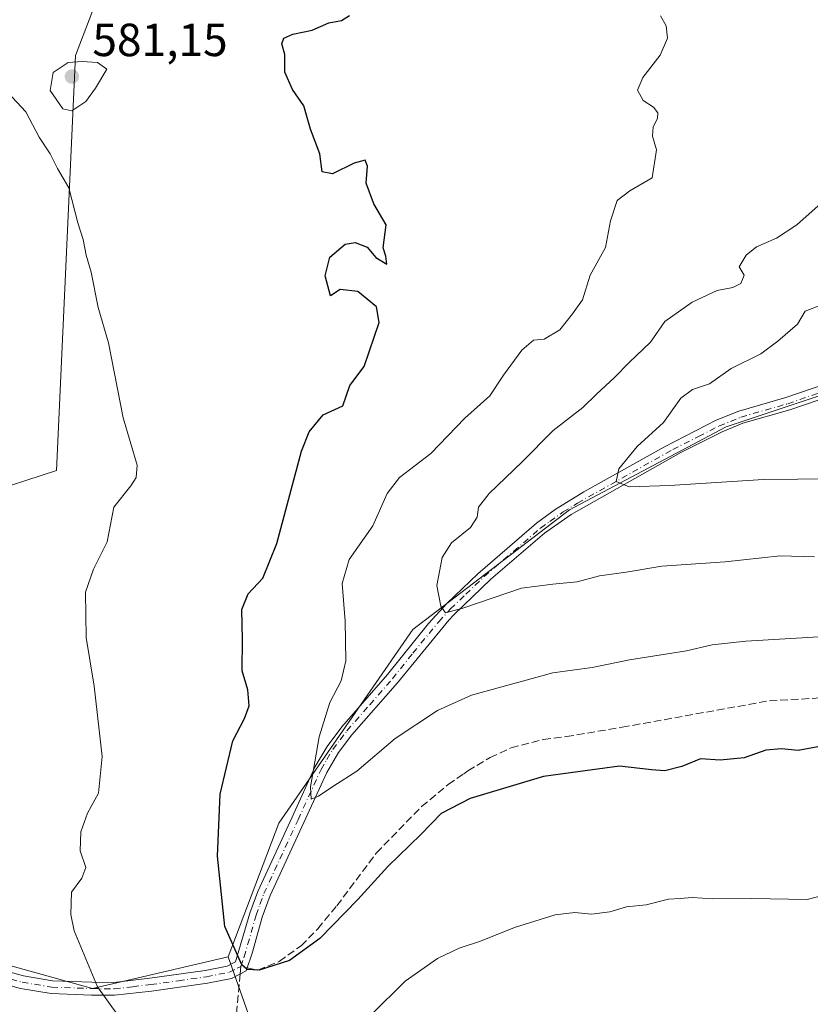
# Model space of a CAD drawing. Units: metres. Extents: x 559733 to 563167, y 4724063 to 4726407.
# Drawn here: x 561172 to 561342, y 4725869 to 4726081 of the extents above; entities that cross this region are included whole.
import ezdxf

# ---------------------------------------------------------------- set-up
doc = ezdxf.new("R2010")
doc.units = ezdxf.units.M
doc.header["$MEASUREMENT"] = 0
doc.linetypes.add('DGN Style 3', pattern=[2.307223458686699, 1.648016756204785, -0.6592067024819142])
doc.linetypes.add('DGN Style 4', pattern=[2.6384748266838614, 1.318413404963828, -0.6592067024819142, 0.001648016756204785, -0.6592067024819142])
for name, color, linetype, lineweight in [('Arbolado forestal CxS', 92, 'Continuous', 0), ('Camino Cxs', 7, 'Continuous', 0), ('Camino eje', 30, 'DGN Style 4', 13), ('Curva de nivel maestra', 30, 'Continuous', 30), ('Curva de nivel normal', 30, 'Continuous', 0), ('Punto de cota en terreno', 7, 'Continuous', 0), ('Rótulo de punto de cota en terreno', 7, 'Continuous', 0), ('Senda', 7, 'DGN Style 3', 0), ('Senda no paivmentada conexión', 7, 'DGN Style 3', 0)]:
    doc.layers.add(name, color=color, linetype=linetype, lineweight=lineweight)
doc.styles.add('Style-Arial', font='txt')

# ---------------------------------------------------------------- blocks, each defined once
blk = doc.blocks.new('*U9')
at = {"layer": 'Arbolado forestal CxS', "color": 92, "linetype": 'Continuous', "lineweight": 0}
for points in [[(561207.7922999999, 4726136.272100001, 571.3037999999942), (561183.7723000003, 4726073.5261, 578.5825999999943), (561179.7039000001, 4725984.064300001, 581.5206000000035), (561163.2505000001, 4725978.7739, 583.2537000000011)], [(561159.2219000002, 4725880.206900001, 582.8040000000037), (561187.4647000004, 4725872.3639, 580.1144000000058), (561216.7001, 4725879.211300001, 575.0503999999928), (561222.7089, 4725862.0913, 576.5580000000045), (561226.3037, 4725847.703500001, 579.7375999999931), (561241.5537, 4725847.410700001, 581.7602000000043), (561279.6195, 4725859.7939, 583.3053999999975), (561307.5751, 4725862.452500001, 584.0206000000035), (561327.0547000002, 4725864.304099999, 584.1530000000057), (561340.1047, 4725859.165100001, 585.1543999999994), (561359.8627000004, 4725851.384299999, 587.2456999999995), (561376.7632999998, 4725846.415100001, 587.9122000000061), (561404.6010999996, 4725841.4463, 586.1159999999945), (561516.9433000004, 4725786.788100001, 582.834600000002), (561546.7679000003, 4725769.893100001, 582.6901000000071), (561593.4945, 4725711.261299999, 585.4217999999964), (561621.3302999996, 4725692.3795, 582.5439999999944), (561632.6253000004, 4725689.988100001, 580.0969000000041), (561648.2917, 4725707.338300001, 573.4848000000056)]]:
    blk.add_polyline3d(points, dxfattribs=at)
blk = doc.blocks.new('5PATER')
at = {"layer": 'Punto de cota en terreno', "linetype": 'Continuous', "lineweight": 0}
h = blk.add_hatch(color=51, dxfattribs=at)
edge = h.paths.add_edge_path()
edge.add_ellipse((0, 0), major_axis=(-0.1095731443231308, -0.1110710700762829), ratio=0.9994222409660322, start_angle=0, end_angle=360)

msp = doc.modelspace()

# ---------------------------------------------------------------- linework, layer by layer
at = {"layer": 'Arbolado forestal CxS', "color": 92, "linetype": 'Continuous', "lineweight": 0}
for points in [[(561163.2505000001, 4725978.7739, 583.2537000000011), (561179.7039000001, 4725984.064300001, 581.5206000000035), (561183.7723000003, 4726073.5261, 578.5825999999943), (561207.7922999999, 4726136.272100001, 571.3037999999942)], [(561207.7922999999, 4726136.272100001, 571.3037999999942), (561183.7723000003, 4726073.5261, 578.5825999999943), (561179.7039000001, 4725984.064300001, 581.5206000000035), (561163.2505000001, 4725978.7739, 583.2537000000011)], [(561207.7922999999, 4726136.272100001, 571.3037999999942), (561183.7723000003, 4726073.5261, 578.5825999999943), (561179.7039000001, 4725984.064300001, 581.5206000000035), (561163.2505000001, 4725978.7739, 583.2537000000011)], [(561641.1268999996, 4725973.8189, 529.8343000000023), (561623.0840999996, 4725944.256100001, 535.5111000000034), (561620.6867000004, 4725923.8715, 537.2795999999944), (561592.3492999999, 4725911.169299999, 544.8028000000049), (561534.2883000001, 4725879.9407, 559.7949999999983), (561502.8709000004, 4725875.6503, 567.2627999999969), (561495.2518999996, 4725885.7093, 567.923299999995), (561480.4789000005, 4725927.598300001, 568.2697999999946), (561448.2455000002, 4725945.399300001, 567.3506999999954), (561408.3139000004, 4725957.4275, 566.4756000000052), (561379.4477000004, 4725964.644500001, 565.8073000000004), (561378.9671, 4725994.472899999, 555.8125), (561373.1941000001, 4726009.8683, 552.9348999999929), (561324.0739000002, 4725993.492699999, 557.7825000000012), (561290.2713000001, 4725975.6051, 561.542100000006), (561256.4687000001, 4725949.768100001, 566.6603999999934), (561227.6366999997, 4725908.0305, 571.314400000003), (561216.7001, 4725879.211300001, 575.0503999999928), (561187.4647000004, 4725872.3639, 580.1144000000058), (561159.2219000002, 4725880.206900001, 582.8040000000037)], [(561222.7089, 4725862.0913, 576.5580000000045), (561216.7001, 4725879.211300001, 575.0503999999928), (561227.6366999997, 4725908.0305, 571.314400000003), (561256.4687000001, 4725949.768100001, 566.6603999999934), (561290.2713000001, 4725975.6051, 561.542100000006), (561324.0739000002, 4725993.492699999, 557.7825000000012), (561373.1941000001, 4726009.8683, 552.9348999999929), (561378.9671, 4725994.472899999, 555.8125), (561379.4477000004, 4725964.644500001, 565.8073000000004), (561408.3139000004, 4725957.4275, 566.4756000000052), (561448.2455000002, 4725945.399300001, 567.3506999999954), (561480.4789000005, 4725927.598300001, 568.2697999999946), (561495.2518999996, 4725885.7093, 567.923299999995), (561502.8709000004, 4725875.6503, 567.2627999999969), (561534.2883000001, 4725879.9407, 559.7949999999983), (561592.3492999999, 4725911.169299999, 544.8028000000049), (561620.6867000004, 4725923.8715, 537.2795999999944), (561623.0840999996, 4725944.256100001, 535.5111000000034), (561641.1268999996, 4725973.8189, 529.8343000000023)], [(561641.1268999996, 4725973.8189, 529.8343000000023), (561623.0840999996, 4725944.256100001, 535.5111000000034), (561620.6867000004, 4725923.8715, 537.2795999999944), (561592.3492999999, 4725911.169299999, 544.8028000000049), (561534.2883000001, 4725879.9407, 559.7949999999983), (561502.8709000004, 4725875.6503, 567.2627999999969), (561495.2518999996, 4725885.7093, 567.923299999995), (561480.4789000005, 4725927.598300001, 568.2697999999946), (561448.2455000002, 4725945.399300001, 567.3506999999954), (561408.3139000004, 4725957.4275, 566.4756000000052), (561379.4477000004, 4725964.644500001, 565.8073000000004), (561378.9671, 4725994.472899999, 555.8125), (561373.1941000001, 4726009.8683, 552.9348999999929), (561324.0739000002, 4725993.492699999, 557.7825000000012), (561290.2713000001, 4725975.6051, 561.542100000006), (561256.4687000001, 4725949.768100001, 566.6603999999934), (561227.6366999997, 4725908.0305, 571.314400000003), (561216.7001, 4725879.211300001, 575.0503999999928)], [(561159.2219000002, 4725880.206900001, 582.8040000000037), (561187.4647000004, 4725872.3639, 580.1144000000058), (561216.7001, 4725879.211300001, 575.0503999999928)], [(561159.2219000002, 4725880.206900001, 582.8040000000037), (561187.4647000004, 4725872.3639, 580.1144000000058), (561216.7001, 4725879.211300001, 575.0503999999928)], [(561216.7001, 4725879.211300001, 575.0503999999928), (561222.7089, 4725862.0913, 576.5580000000045), (561226.3037, 4725847.703500001, 579.7375999999931), (561241.5537, 4725847.410700001, 581.7602000000043), (561279.6195, 4725859.7939, 583.3053999999975), (561307.5751, 4725862.452500001, 584.0206000000035), (561327.0547000002, 4725864.304099999, 584.1530000000057), (561340.1047, 4725859.165100001, 585.1543999999994), (561359.8627000004, 4725851.384299999, 587.2456999999995), (561376.7632999998, 4725846.415100001, 587.9122000000061), (561404.6010999996, 4725841.4463, 586.1159999999945), (561516.9433000004, 4725786.788100001, 582.834600000002), (561546.7679000003, 4725769.893100001, 582.6901000000071), (561593.4945, 4725711.261299999, 585.4217999999964), (561621.3302999996, 4725692.3795, 582.5439999999944), (561632.6253000004, 4725689.988100001, 580.0969000000041), (561648.2917, 4725707.338300001, 573.4848000000056)], [(561216.7001, 4725879.211300001, 575.0503999999928), (561222.7089, 4725862.0913, 576.5580000000045), (561226.3037, 4725847.703500001, 579.7375999999931), (561241.5537, 4725847.410700001, 581.7602000000043), (561279.6195, 4725859.7939, 583.3053999999975), (561307.5751, 4725862.452500001, 584.0206000000035), (561327.0547000002, 4725864.304099999, 584.1530000000057), (561340.1047, 4725859.165100001, 585.1543999999994), (561359.8627000004, 4725851.384299999, 587.2456999999995), (561376.7632999998, 4725846.415100001, 587.9122000000061), (561404.6010999996, 4725841.4463, 586.1159999999945), (561516.9433000004, 4725786.788100001, 582.834600000002), (561546.7679000003, 4725769.893100001, 582.6901000000071), (561593.4945, 4725711.261299999, 585.4217999999964), (561621.3302999996, 4725692.3795, 582.5439999999944), (561632.6253000004, 4725689.988100001, 580.0969000000041), (561648.2917, 4725707.338300001, 573.4848000000056)]]:
    msp.add_polyline3d(points, dxfattribs=at)
at = {"layer": 'Camino Cxs', "color": 7, "linetype": 'Continuous', "lineweight": 0}
for points in [[(561162.7200999996, 4725877.770099999, 588.0176999999967), (561172.5301000001, 4725875.110099999, 586.4997000000003), (561178.8101000004, 4725874.0701, 585.0736000000034), (561187.2801000001, 4725873.7601, 584.7265000000043), (561192.0601000004, 4725873.710100001, 582.9988000000012), (561199.8000999996, 4725874.600099999, 581.7372999999934), (561211.7500999998, 4725876.280099999, 580.5577000000048), (561216.4901000002, 4725877.2301, 579.6634000000049), (561218.2701000003, 4725878.140100001, 579.0381999999954), (561221.3701, 4725888.630100001, 577.1209999999992), (561223.0601000004, 4725893.290100001, 576.7201999999961), (561230.4901000002, 4725909.340100001, 574.909599999999), (561235.4700999996, 4725920.270099999, 572.2550999999949), (561237.9901000002, 4725924.5701, 572.0224000000017), (561241.2001, 4725928.790100001, 571.6604999999981), (561251.0100999996, 4725940.0601, 570.1162999999942), (561259.8601000002, 4725951.110099999, 570.3392000000022), (561263.9301000005, 4725955.470100001, 570.3151000000071), (561270.5000999998, 4725961.8101, 570.9823999999935), (561283.1801000005, 4725972.7401, 568.2133000000031), (561287.1700999998, 4725975.6801, 568.1324000000022), (561293.3901000004, 4725979.4801, 567.936400000006), (561310.7500999998, 4725989.200099999, 564.7874000000012), (561321.8701, 4725994.890100001, 565.0096000000049), (561326.7500999998, 4725996.890100001, 563.5871000000043), (561336.9001000002, 4725999.790100001, 561.3638999999966), (561350.9901000002, 4726004.620100001, 558.2939999999944)], [(561162.7200999996, 4725877.770099999, 588.0176999999967), (561172.5301000001, 4725875.110099999, 586.4997000000003), (561178.8101000004, 4725874.0701, 585.0736000000034), (561187.2801000001, 4725873.7601, 584.7265000000043), (561192.0601000004, 4725873.710100001, 582.9988000000012), (561199.8000999996, 4725874.600099999, 581.7372999999934), (561211.7500999998, 4725876.280099999, 580.5577000000048), (561216.4901000002, 4725877.2301, 579.6634000000049), (561218.2701000003, 4725878.140100001, 579.0381999999954), (561221.3701, 4725888.630100001, 577.1209999999992), (561223.0601000004, 4725893.290100001, 576.7201999999961), (561230.4901000002, 4725909.340100001, 574.909599999999), (561235.4700999996, 4725920.270099999, 572.2550999999949), (561237.9901000002, 4725924.5701, 572.0224000000017), (561241.2001, 4725928.790100001, 571.6604999999981), (561251.0100999996, 4725940.0601, 570.1162999999942), (561259.8601000002, 4725951.110099999, 570.3392000000022), (561263.9301000005, 4725955.470100001, 570.3151000000071), (561270.5000999998, 4725961.8101, 570.9823999999935), (561283.1801000005, 4725972.7401, 568.2133000000031), (561287.1700999998, 4725975.6801, 568.1324000000022), (561293.3901000004, 4725979.4801, 567.936400000006), (561310.7500999998, 4725989.200099999, 564.7874000000012), (561321.8701, 4725994.890100001, 565.0096000000049), (561326.7500999998, 4725996.890100001, 563.5871000000043), (561336.9001000002, 4725999.790100001, 561.3638999999966), (561350.9901000002, 4726004.620100001, 558.2939999999944)], [(561353.3400999998, 4726002.5001, 557.1793000000034), (561337.7401000002, 4725997.140100001, 560.6576999999961), (561327.6601, 4725994.2601, 563.6114999999991), (561323.1901000004, 4725992.440099999, 564.6241000000009), (561314.3000999996, 4725987.940099999, 564.9098999999987), (561290.6201, 4725974.5801, 569.0044999999955), (561284.8901000004, 4725970.540100001, 568.2920000000013), (561273.3101000004, 4725960.620100001, 570.0962000000001), (561265.3300999999, 4725952.960100001, 570.1209999999992), (561264.2801000001, 4725951.8201, 569.8766000000032), (561253.1700999998, 4725938.300100001, 570.4820000000036), (561243.3701, 4725927.0601, 570.4425999999949), (561240.4801000003, 4725923.270099999, 571.3375999999989), (561237.9301000005, 4725918.9801, 571.0031000000017), (561233.0100999996, 4725908.1801, 574.4127000000008), (561225.7200999996, 4725892.4301, 576.6582999999955), (561224.0100999996, 4725887.780099999, 575.900999999998), (561221.9301000005, 4725880.2601, 576.3062999999966), (561220.5301000001, 4725876.1801, 577.9072000000015), (561217.4101, 4725874.5801, 579.4934000000068), (561212.2100999998, 4725873.540100001, 580.6451999999991), (561200.1501000002, 4725871.850099999, 581.5975000000036), (561192.2001, 4725870.9301, 582.6150000000052), (561187.2100999998, 4725870.9801, 584.3831000000064), (561178.5301000001, 4725871.300100001, 584.6514000000025), (561171.9401000004, 4725872.390100001, 585.6597999999941), (561161.9301000005, 4725875.110099999, 586.9652999999962)], [(561353.3400999998, 4726002.5001, 557.1793000000034), (561337.7401000002, 4725997.140100001, 560.6576999999961), (561327.6601, 4725994.2601, 563.6114999999991), (561323.1901000004, 4725992.440099999, 564.6241000000009), (561314.3000999996, 4725987.940099999, 564.9098999999987), (561290.6201, 4725974.5801, 569.0044999999955), (561284.8901000004, 4725970.540100001, 568.2920000000013), (561273.3101000004, 4725960.620100001, 570.0962000000001), (561265.3300999999, 4725952.960100001, 570.1209999999992), (561264.2801000001, 4725951.8201, 569.8766000000032), (561253.1700999998, 4725938.300100001, 570.4820000000036), (561243.3701, 4725927.0601, 570.4425999999949), (561240.4801000003, 4725923.270099999, 571.3375999999989), (561237.9301000005, 4725918.9801, 571.0031000000017), (561233.0100999996, 4725908.1801, 574.4127000000008), (561225.7200999996, 4725892.4301, 576.6582999999955), (561224.0100999996, 4725887.780099999, 575.900999999998), (561221.9301000005, 4725880.2601, 576.3062999999966), (561220.5301000001, 4725876.1801, 577.9072000000015), (561217.4101, 4725874.5801, 579.4934000000068), (561212.2100999998, 4725873.540100001, 580.6451999999991), (561200.1501000002, 4725871.850099999, 581.5975000000036), (561192.2001, 4725870.9301, 582.6150000000052), (561187.2100999998, 4725870.9801, 584.3831000000064), (561178.5301000001, 4725871.300100001, 584.6514000000025), (561171.9401000004, 4725872.390100001, 585.6597999999941), (561161.9301000005, 4725875.110099999, 586.9652999999962)]]:
    msp.add_polyline3d(points, dxfattribs=at)
at = {"layer": 'Camino eje', "color": 30, "linetype": 'DGN Style 4', "lineweight": 13, "extrusion": (0.4877027492839999, 0.250054271231073, 0.8364322386062871), "elevation": 1455917.681187785, "flags": 128}
msp.add_lwpolyline([(3949288.571524086, -2220878.533781065), (3949288.571524086, -2220879.547884453)], dxfattribs=at)
at = {"layer": 'Camino eje', "color": 30, "linetype": 'DGN Style 4', "lineweight": 13}
for points in [[(561219.4001000002, 4725877.1601, 578.2507999999943), (561220.1001000004, 4725879.200099999, 577.7459999999992), (561221.6501000002, 4725884.4451, 576.6359999999986), (561222.6901000004, 4725888.2051, 576.017200000002), (561223.5351, 4725890.5351, 576.3310000000056), (561224.3901000004, 4725892.860099999, 576.6622000000061), (561231.7500999998, 4725908.7601, 574.3800999999949), (561236.7001, 4725919.6251, 571.4533999999985), (561237.9600999998, 4725921.7751, 571.241399999999), (561239.2351000002, 4725923.920100001, 571.5776999999945), (561240.8400999998, 4725926.030099999, 571.2703000000038), (561242.2851, 4725927.925100001, 570.608699999997), (561247.1901000004, 4725933.5601, 571.0464999999967), (561252.0900999998, 4725939.1801, 570.0737999999983), (561256.5151000004, 4725944.7051, 570.0060999999987), (561262.0701000001, 4725951.465100001, 569.4853000000003), (561264.1051000003, 4725953.645099999, 569.8763999999937), (561264.6300999997, 4725954.215100001, 570.1543999999994), (561267.9151, 4725957.3851, 570.9269000000058), (561271.9051000001, 4725961.215100001, 570.3231999999989), (561278.2451, 4725966.6801, 568.9030000000057), (561284.0351, 4725971.640100001, 568.2140000000073), (561286.0301000001, 4725973.110099999, 568.1579000000056), (561288.8951000003, 4725975.130100001, 568.4226999999955), (561292.0050999997, 4725977.030099999, 568.452099999995), (561303.8450999996, 4725983.710100001, 566.9771000000037), (561312.5251000002, 4725988.5701, 564.0611999999965), (561318.0850999998, 4725991.415100001, 564.9501000000018), (561322.5301000001, 4725993.665100001, 564.8476999999984), (561324.9700999996, 4725994.665100001, 564.295299999998), (561327.2050999999, 4725995.575099999, 563.5672999999952), (561337.3201000001, 4725998.465100001, 560.8975999999967), (561344.3651000002, 4726000.880100001, 560.3243999999977)], [(561167.2301000003, 4725875.110099999, 587.4000999999989), (561172.2351000002, 4725873.7501, 586.0549000000028), (561178.6700999998, 4725872.6851, 584.4891000000061), (561187.2451, 4725872.370100001, 584.4201999999932), (561192.1300999997, 4725872.3201, 582.5605999999971), (561196.1051000003, 4725872.780099999, 581.6826000000001), (561199.9751000004, 4725873.225099999, 581.4995000000055), (561205.9501, 4725874.065099999, 581.6141999999963), (561211.9801000003, 4725874.9101, 580.5951999999961), (561216.9501, 4725875.905099999, 579.5898000000016), (561218.6453, 4725876.7731, 578.8065999999963)]]:
    msp.add_polyline3d(points, dxfattribs=at)
at = {"layer": 'Curva de nivel maestra', "color": 30, "linetype": 'Continuous', "lineweight": 30, "elevation": 575, "flags": 128}
msp.add_lwpolyline([(561349.9900000002, 4725925.670100001), (561339.5599999996, 4725923.690099999), (561336, 4725924.040100001), (561332.6299999999, 4725923.770099999), (561327.9600000001, 4725922.100099999), (561322.7599999999, 4725921.600099999), (561318.4900000002, 4725921.940099999), (561314.4900000002, 4725920.2401), (561310.8200000003, 4725919.340100001), (561307.9600000001, 4725919.520099999), (561301.04, 4725920.3201), (561284.6299999999, 4725918.120100001), (561268.8200000003, 4725913.390100001), (561262.5899999999, 4725910.1501), (561258.2300000004, 4725905.610099999), (561251.0800000001, 4725898.700099999), (561244.6299999999, 4725891.5601), (561236.4400000004, 4725883.1801), (561229.9100000003, 4725878.460100001), (561223.3799999999, 4725876.3201), (561220.75, 4725876.4801), (561219.6399999997, 4725877.460100001), (561215.9800000004, 4725885.780099999), (561214.3799999999, 4725900.890100001), (561214.9800000004, 4725914.3201), (561217.7100000001, 4725925.8101), (561220.2000000002, 4725930.590100001), (561221.2199999997, 4725933.3201), (561220.9100000003, 4725936.790100001), (561219.6900000004, 4725940.870100001), (561219.7400000002, 4725947.620100001), (561219.6200000001, 4725954.130100001), (561220.9699999997, 4725957.470100001), (561224.1600000003, 4725960.870100001), (561227.1900000004, 4725968.300100001), (561232.4800000004, 4725988.2301), (561234.1100000005, 4725992.440099999), (561237.1399999997, 4725996.0701), (561241.4199999999, 4725998.040100001), (561242.9400000004, 4726002.380100001), (561246.0199999996, 4726006.5001), (561249.2400000002, 4726016.0001), (561248.6600000003, 4726019.360099999), (561244.6600000003, 4726022.6501), (561240.8200000003, 4726023.0701), (561238.7100000001, 4726021.7301), (561237.5899999999, 4726026.0601), (561238.5999999996, 4726030.040100001), (561241.9299999997, 4726032.840100001), (561244.0499999998, 4726033.2601), (561246.6200000001, 4726032.2301), (561248.5099999999, 4726029.970100001), (561250.8700000001, 4726028.5701), (561250.6699999999, 4726030.2601), (561250.0899999999, 4726032.100099999), (561250.7199999997, 4726037.0601), (561248.0999999996, 4726041.530099999), (561246.4600000001, 4726046.040100001), (561246.75, 4726049.6801), (561246.2400000002, 4726050.9801), (561243.8200000003, 4726050.3301), (561239.1600000003, 4726048.040100001), (561236.9199999999, 4726048.460100001), (561236.4699999997, 4726052.360099999), (561234.4299999997, 4726057.6801), (561232.9900000002, 4726062.670100001), (561230.5700000003, 4726066.190099999), (561228.9299999997, 4726069.970100001), (561228.8700000001, 4726073.780099999), (561228.2699999996, 4726076.030099999), (561228.6799999997, 4726077.290100001), (561230.6399999997, 4726078.120100001), (561234.7999999998, 4726079.0001), (561238.3700000001, 4726080.5801), (561241.1200000001, 4726081.120100001), (561242.8200000003, 4726082.1601)], dxfattribs=at)
at = {"layer": 'Curva de nivel normal', "color": 30, "linetype": 'Continuous', "lineweight": 0, "flags": 128}
for points, elevation in [([(561346.4900000002, 4725948.370100001), (561328.2999999998, 4725947.270099999), (561321.0300000003, 4725946.470100001), (561315.4800000004, 4725945.220100001), (561303.2400000002, 4725943.2501), (561295.1600000003, 4725941.620100001), (561286.7000000002, 4725940.460100001), (561269.1600000003, 4725935.610099999), (561261.8200000003, 4725932.3101), (561252.6900000004, 4725926.2601), (561244.4199999999, 4725919.2401), (561239.4299999997, 4725916.050100001), (561236.1399999997, 4725913.840100001), (561234.5999999996, 4725913.200099999), (561234.4000000004, 4725915.890100001), (561236.2800000003, 4725926.6501), (561238.6200000001, 4725934.040100001), (561241.0499999998, 4725938.7501), (561242.0599999996, 4725943.0701), (561241.8799999999, 4725951.5601), (561241.2699999996, 4725959.7301), (561242.7800000003, 4725964.9101), (561247.8600000005, 4725972.170100001), (561250.9600000001, 4725979.140100001), (561253.6100000005, 4725982.540100001), (561260.4000000004, 4725987.7501), (561267.6900000004, 4725995.3201), (561273.0800000001, 4726000.170100001), (561276.0199999996, 4726004.610099999), (561279.9900000002, 4726009.9901), (561282.4900000002, 4726012.140100001), (561284.8200000003, 4726012.4001), (561288.2199999997, 4726014.4101), (561290.8899999997, 4726017.8201), (561293.04, 4726020.840100001), (561294.75, 4726026.170100001), (561298.0599999996, 4726032.170100001), (561299.1399999997, 4726037.9301), (561300.5599999996, 4726042.2501), (561303.2800000003, 4726044.390100001), (561308.0800000001, 4726047.200099999), (561309.0099999999, 4726053.170100001), (561308.2000000002, 4726056.170100001), (561308.3099999996, 4726058.170100001), (561309.2100000001, 4726059.9901), (561309.2999999998, 4726061.1501), (561308.3899999997, 4726062.4001), (561306.1399999997, 4726063.8201), (561304.9100000003, 4726066.100099999), (561306.0899999999, 4726068.8201), (561309.8300000001, 4726073.600099999), (561311.4100000003, 4726077.2601), (561311.1200000001, 4726079.9301), (561309.8899999997, 4726082.110099999)], 570), ([(561185.1699999999, 4726072.220100001), (561182.1500000004, 4726072.0101), (561178.9199999999, 4726069.880100001), (561178.2999999998, 4726066.0101), (561181.04, 4726062.0601), (561183.0099999999, 4726061.620100001), (561186.0099999999, 4726063.640100001), (561188.1100000005, 4726066.4901), (561190.5, 4726070.610099999), (561188.5199999996, 4726072.020099999), (561185.1699999999, 4726072.220100001)], 580), ([(561192.9199999999, 4725866.6501), (561188.5, 4725872.720100001), (561183.4800000004, 4725884.840100001), (561182.7400000002, 4725888.350099999), (561182.9299999997, 4725893.1601), (561185.1299999999, 4725896.1801), (561186, 4725898.4801), (561184.7599999999, 4725902.040100001), (561184.9400000004, 4725906.140100001), (561186.3799999999, 4725910.170100001), (561188.6900000004, 4725914.5001), (561189.4800000004, 4725922.380100001), (561187.8200000003, 4725937.5701), (561186.0800000001, 4725948.090100001), (561185.9199999999, 4725957.860099999), (561187.6799999997, 4725962.780099999), (561190.6200000001, 4725968.720100001), (561192.0599999996, 4725976.170100001), (561195.6799999997, 4725980.7301), (561196.8099999996, 4725982.5801), (561197.0499999998, 4725985.2301), (561194.0199999996, 4725995.440099999), (561190.9100000003, 4726011.5801), (561188.6399999997, 4726019.220100001), (561187.1200000001, 4726026.840100001), (561186.0499999998, 4726030.5001), (561185.4299999997, 4726033.840100001), (561184.2999999998, 4726037.5001), (561182.3600000005, 4726045.0001), (561179.8700000001, 4726049.200099999), (561178.3300000001, 4726052.3301), (561175.9500000002, 4726055.950099999), (561173.04, 4726061.380100001), (561168.1500000004, 4726066.640100001)], 580), ([(561343.0999999996, 4725965.460100001), (561335.7000000002, 4725965.700099999), (561323.8399999999, 4725964.4001), (561310.1600000003, 4725963.450099999), (561302.4900000002, 4725962.130100001), (561296.7699999996, 4725961.370100001), (561291.9400000004, 4725960.0601), (561286.7100000001, 4725959.530099999), (561279.9299999997, 4725958.670100001), (561267.2800000003, 4725954.390100001), (561263.5700000003, 4725953.4101), (561262.5599999996, 4725954.790100001), (561261.6900000004, 4725959.2601), (561262.8499999996, 4725965.280099999), (561264.8399999999, 4725968.5001), (561268.9000000004, 4725971.800100001), (561270.3399999999, 4725974.0001), (561270.6299999999, 4725976.130100001), (561272.9500000002, 4725979.140100001), (561280.0199999996, 4725985.850099999), (561286.7699999996, 4725992.690099999), (561293.1299999999, 4725997.640100001), (561296.1200000001, 4726000.540100001), (561299.9900000002, 4726004.100099999), (561303.1600000003, 4726007.370100001), (561307.7199999997, 4726011.7501), (561310.8399999999, 4726016.190099999), (561316.7000000002, 4726020.3301), (561322.1200000001, 4726022.880100001), (561325.4699999997, 4726023.550100001), (561327.2000000002, 4726024.4001), (561327.9400000004, 4726026.1601), (561326.8600000005, 4726027.9801), (561328.3300000001, 4726030.5001), (561330.6100000005, 4726032.270099999), (561334.8700000001, 4726034.170100001), (561339.25, 4726037.0001), (561345.8200000003, 4726042.8301)], 565), ([(561354.3399999999, 4725982.3301), (561332.1299999999, 4725982.1601), (561311.8600000005, 4725980.8201), (561303.1600000003, 4725980.5601), (561300.3200000003, 4725981.670100001), (561300.9199999999, 4725984.460100001), (561304.8799999999, 4725989.2501), (561310.5099999999, 4725994.4301), (561314.2400000002, 4725999.6801), (561316.8200000003, 4726001.540100001), (561320.4900000002, 4726002.720100001), (561325.1600000003, 4726006.0601), (561331.4900000002, 4726009.190099999), (561335.1600000003, 4726011.970100001), (561339.4299999997, 4726015.640100001), (561341.0599999996, 4726018.420100001), (561344.4900000002, 4726019.700099999)], 559.9999999999999), ([(561349.8600000005, 4725893.770099999), (561341.4900000002, 4725891.590100001), (561329.4900000002, 4725891.770099999), (561321.1600000003, 4725891.720100001), (561316.7400000002, 4725891.9901), (561314.1200000001, 4725891.8101), (561311.6200000001, 4725891.620100001), (561306.79, 4725890.420100001), (561302.5899999999, 4725890.020099999), (561298.9699999997, 4725888.940099999), (561295.0199999996, 4725888.4101), (561291.4199999999, 4725888.800100001), (561287.1900000004, 4725888.280099999), (561278.4199999999, 4725885.550100001), (561271.0599999996, 4725882.600099999), (561266.4900000002, 4725881.120100001), (561261.8200000003, 4725878.890100001), (561254.8200000003, 4725873.970100001), (561247.4900000002, 4725866.6801)], 580)]:
    msp.add_lwpolyline(points, dxfattribs=dict(at, elevation=elevation))
at = {"layer": 'Senda', "color": 7, "linetype": 'DGN Style 3', "lineweight": 0}
for points in [[(561220.7625000002, 4725876.8573, 577.4851000000053), (561223.0900999998, 4725876.340100001, 576.7912999999971), (561227.6901000004, 4725878.2301, 575.9725000000036), (561232.3901000004, 4725881.600099999, 578.1465999999928), (561236.0000999998, 4725885.270099999, 579.9323000000004), (561240.0900999998, 4725890.210100001, 579.2691999999952), (561248.6501000002, 4725901.620100001, 576.5488000000041), (561258.3701, 4725911.620100001, 576.2945999999939), (561264.0900999998, 4725916.340100001, 575.5102000000043), (561267.4700999996, 4725918.700099999, 575.3361000000004), (561268.3400999998, 4725919.300100001, 575.6658000000025), (561273.1401000004, 4725922.1801, 575.7076999999991), (561277.6700999998, 4725924.280099999, 576.2862000000023), (561284.6201, 4725926.100099999, 575.5709000000061), (561289.5800999999, 4725926.700099999, 574.742499999993), (561301.6101000002, 4725928.720100001, 574.891300000003), (561333.3701, 4725934.420100001, 575.4948000000004), (561347.3300999999, 4725935.200099999, 575.5047999999952)], [(561219.2505000001, 4725875.5239, 578.729800000001), (561218.0601000004, 4725862.5001, 582.1359999999986)]]:
    msp.add_polyline3d(points, dxfattribs=at)
at = {"layer": 'Senda no paivmentada conexión', "color": 7, "linetype": 'DGN Style 3', "lineweight": 0, "extrusion": (0.5132914176140747, 0.1975647815838746, 0.8351647009311693), "elevation": 1222218.925053673, "flags": 128}
msp.add_lwpolyline([(4208862.70129525, -1854864.553099057), (4208864.174553123, -1854865.42400826), (4208863.402576842, -1854866.816190256)], dxfattribs=at)

# ---------------------------------------------------------------- block references
at = {"layer": 'Arbolado forestal CxS', "color": 92, "linetype": 'Continuous', "lineweight": 0}
msp.add_blockref('*U9', (0, 0), dxfattribs=at)
at = {"layer": 'Punto de cota en terreno', "color": 7, "linetype": 'Continuous', "lineweight": 0, "xscale": 10, "yscale": 10, "zscale": 10}
msp.add_blockref('5PATER', (561183, 4726069, 581.1499999999943), dxfattribs=at)

# ---------------------------------------------------------------- texts
at = {"layer": 'Rótulo de punto de cota en terreno', "color": 7, "linetype": 'Continuous', "lineweight": 0, "style": 'Style-Arial'}
msp.add_text('581,15', height=7.000000000000002, dxfattribs=at).set_placement((561187.4096999997, 4726073.409700001))

doc.saveas('drawing.dxf')
